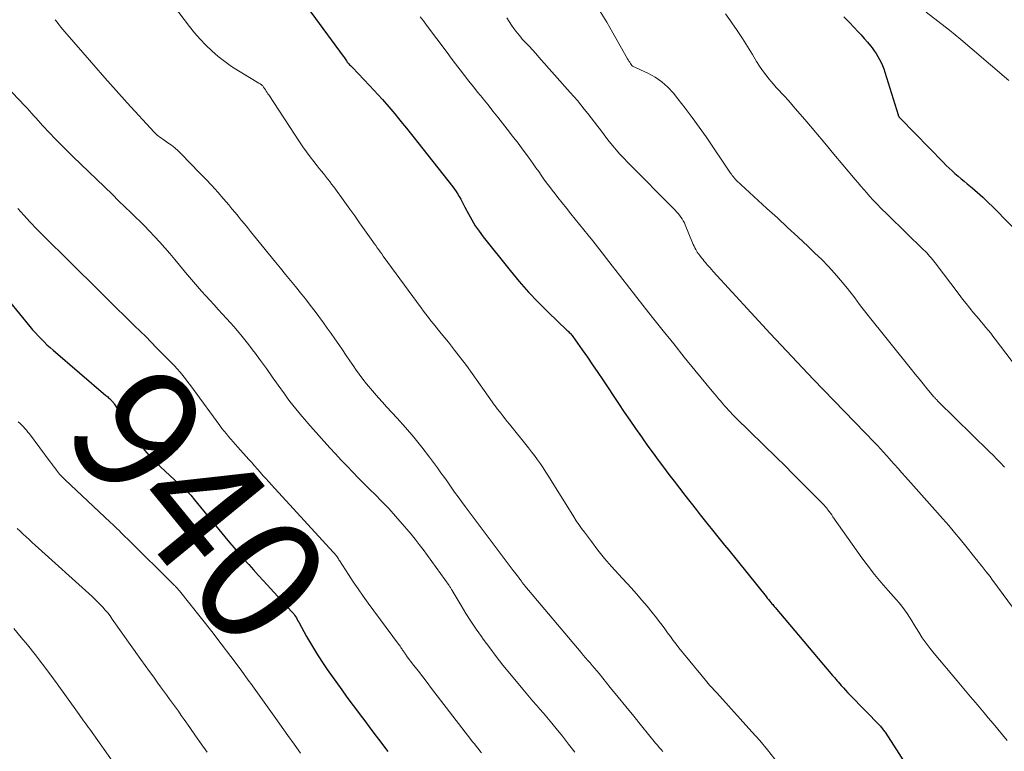
# Model space of a CAD drawing. Units: feet. Extents: x 2010000 to 2015000, y 530000 to 535000.
# Drawn here: x 2010578 to 2010734, y 530111 to 530227 of the extents above; entities that cross this region are included whole.
import ezdxf
from ezdxf.enums import TextEntityAlignment as Align

# ---------------------------------------------------------------- set-up
doc = ezdxf.new("R2010")
doc.units = ezdxf.units.FT
doc.header["$LTSCALE"] = 100
doc.header["$MEASUREMENT"] = 0
for name, color, linetype, lineweight in [('CONTOUR INDEX', 32, 'Continuous', 25), ('CONTOUR INDEX LABEL', 7, 'Continuous', 15), ('CONTOUR INTERMEDIATE', 40, 'Continuous', 15)]:
    doc.layers.add(name, color=color, linetype=linetype, lineweight=lineweight)
doc.styles.add('slant', font='romans.shx', dxfattribs={"oblique": 14.999978})

msp = doc.modelspace()

# ---------------------------------------------------------------- linework, layer by layer
at = {"layer": 'CONTOUR INDEX', "flags": 128}
for points, elevation in [([(2010623.59, 530228.77), (2010629.3, 530221.03), (2010629.41, 530220.88), (2010629.52, 530220.73), (2010629.62, 530220.58), (2010629.72, 530220.43), (2010629.84, 530220.26), (2010629.88, 530220.19), (2010629.92, 530220.13), (2010629.96, 530220.07), (2010630.01, 530220.01), (2010630.05, 530219.95), (2010630.1, 530219.89), (2010630.15, 530219.84), (2010630.2, 530219.78), (2010630.33, 530219.66), (2010630.44, 530219.54), (2010630.55, 530219.42), (2010630.67, 530219.3), (2010630.78, 530219.19), (2010633.47, 530216.38), (2010634.16, 530215.65), (2010634.84, 530214.91), (2010635.51, 530214.16), (2010636.17, 530213.4), (2010636.21, 530213.35), (2010636.83, 530212.61), (2010637.46, 530211.86), (2010638.08, 530211.12), (2010638.7, 530210.37), (2010639.32, 530209.61), (2010639.93, 530208.86), (2010640.54, 530208.1), (2010641.14, 530207.34), (2010646.66, 530200.34), (2010646.94, 530199.97), (2010647.21, 530199.58), (2010647.46, 530199.19), (2010647.69, 530198.78), (2010647.92, 530198.37), (2010648.14, 530197.95), (2010648.36, 530197.54), (2010648.58, 530197.12), (2010649.14, 530196.04), (2010649.66, 530195.1), (2010650.22, 530194.18), (2010650.83, 530193.3), (2010651.47, 530192.44), (2010655.74, 530187.08), (2010657.16, 530185.36), (2010658.63, 530183.69), (2010660.17, 530182.07), (2010661.75, 530180.5), (2010664.73, 530177.66), (2010664.86, 530177.54), (2010664.98, 530177.42), (2010665.1, 530177.3), (2010665.21, 530177.17), (2010665.33, 530177.05), (2010665.44, 530176.92), (2010665.54, 530176.79), (2010665.64, 530176.65), (2010667.13, 530174.56), (2010667.96, 530173.38), (2010668.79, 530172.18), (2010669.61, 530170.98), (2010670.42, 530169.78), (2010672.91, 530166.03), (2010673.8, 530164.7), (2010674.69, 530163.39), (2010675.6, 530162.08), (2010676.51, 530160.77), (2010676.74, 530160.45), (2010677.55, 530159.31), (2010678.36, 530158.19), (2010679.19, 530157.07), (2010680.03, 530155.95), (2010680.87, 530154.84), (2010681.71, 530153.74), (2010682.56, 530152.63), (2010683.41, 530151.53), (2010685.18, 530149.26), (2010685.81, 530148.45), (2010686.45, 530147.64), (2010687.09, 530146.83), (2010687.74, 530146.03), (2010688.38, 530145.22), (2010689.03, 530144.42), (2010689.68, 530143.62), (2010690.33, 530142.82), (2010696.24, 530135.51), (2010696.43, 530135.27), (2010696.63, 530135.03), (2010696.83, 530134.79), (2010697.02, 530134.55), (2010697.18, 530134.37), (2010697.3, 530134.22), (2010697.42, 530134.08), (2010697.54, 530133.93), (2010697.66, 530133.79), (2010706.78, 530123.02), (2010706.89, 530122.89), (2010707, 530122.76), (2010707.11, 530122.63), (2010707.22, 530122.5), (2010707.32, 530122.37), (2010707.43, 530122.24), (2010707.54, 530122.11), (2010707.66, 530121.99), (2010708.13, 530121.45), (2010708.48, 530121.06), (2010708.84, 530120.67), (2010709.2, 530120.29), (2010709.56, 530119.91), (2010714.24, 530115.1), (2010714.36, 530114.98), (2010714.48, 530114.85), (2010714.59, 530114.72), (2010714.7, 530114.58), (2010714.8, 530114.44), (2010714.91, 530114.3), (2010715, 530114.16), (2010715.1, 530114.02), (2010723.36, 530101.14)], 920), ([(2010708.56, 530227.25), (2010709.38, 530226.4), (2010710.19, 530225.54), (2010710.77, 530224.92), (2010711.28, 530224.36), (2010711.79, 530223.8), (2010712.28, 530223.22), (2010712.76, 530222.64), (2010713.03, 530222.31), (2010713.36, 530221.87), (2010713.67, 530221.43), (2010713.95, 530220.97), (2010714.22, 530220.5), (2010714.46, 530220.01), (2010714.68, 530219.51), (2010714.87, 530219.01), (2010715.04, 530218.49), (2010717.14, 530211.73), (2010717.16, 530211.67), (2010717.18, 530211.61), (2010717.21, 530211.55), (2010717.24, 530211.49), (2010717.25, 530211.47), (2010717.28, 530211.42), (2010717.31, 530211.38), (2010717.34, 530211.34), (2010717.38, 530211.29), (2010717.43, 530211.23), (2010717.51, 530211.14), (2010724.31, 530204.18), (2010724.75, 530203.73), (2010725.21, 530203.29), (2010725.68, 530202.86), (2010726.15, 530202.44), (2010726.64, 530202.03), (2010727.12, 530201.62), (2010727.6, 530201.21), (2010728.09, 530200.8), (2010728.85, 530200.17), (2010729.71, 530199.43), (2010730.55, 530198.68), (2010731.37, 530197.9), (2010732.17, 530197.11), (2010742.24, 530186.9)], 900), ([(2010574.77, 530184.24), (2010579.72, 530178.23), (2010580.15, 530177.73), (2010580.58, 530177.23), (2010581.03, 530176.75), (2010581.48, 530176.27), (2010581.95, 530175.81), (2010582.42, 530175.35), (2010582.91, 530174.91), (2010583.4, 530174.48), (2010591.76, 530167.32), (2010591.9, 530167.2), (2010592.04, 530167.08), (2010592.18, 530166.95), (2010592.32, 530166.83), (2010592.42, 530166.74), (2010592.51, 530166.65), (2010592.59, 530166.57), (2010592.68, 530166.48), (2010592.76, 530166.39), (2010592.83, 530166.29), (2010592.91, 530166.2), (2010592.98, 530166.1), (2010593.05, 530166), (2010596.95, 530159.96), (2010597.25, 530159.52), (2010597.55, 530159.09), (2010597.88, 530158.67), (2010598.21, 530158.25), (2010598.55, 530157.85), (2010598.91, 530157.46), (2010599.28, 530157.08), (2010599.66, 530156.71), (2010604.08, 530152.61), (2010604.31, 530152.4), (2010604.53, 530152.18), (2010604.75, 530151.96), (2010604.96, 530151.74), (2010605.17, 530151.52), (2010605.38, 530151.29), (2010605.58, 530151.05), (2010605.78, 530150.81), (2010610.56, 530144.97), (2010611.3, 530144.08), (2010612.05, 530143.19), (2010612.81, 530142.31), (2010613.57, 530141.44), (2010614.35, 530140.58), (2010615.12, 530139.72), (2010615.9, 530138.86), (2010616.68, 530138), (2010621.14, 530133.14), (2010621.31, 530132.94), (2010621.47, 530132.75), (2010621.61, 530132.54), (2010621.76, 530132.33), (2010621.89, 530132.11), (2010622.02, 530131.89), (2010622.15, 530131.67), (2010622.27, 530131.45), (2010623.51, 530129.18), (2010624.27, 530127.84), (2010625.07, 530126.52), (2010625.91, 530125.22), (2010626.79, 530123.95), (2010629.08, 530120.74), (2010629.79, 530119.75), (2010630.51, 530118.76), (2010631.24, 530117.78), (2010631.97, 530116.81), (2010632.71, 530115.84), (2010633.44, 530114.87), (2010634.18, 530113.89), (2010634.92, 530112.92), (2010636.37, 530111)], 940)]:
    msp.add_lwpolyline(points, dxfattribs=dict(at, elevation=elevation))
at = {"layer": 'CONTOUR INTERMEDIATE', "flags": 128}
for points, elevation in [([(2010601.62, 530230.19), (2010604.96, 530225.71), (2010605.78, 530224.68), (2010606.65, 530223.68), (2010607.56, 530222.74), (2010608.52, 530221.83), (2010609.53, 530220.97), (2010610.57, 530220.16), (2010611.65, 530219.4), (2010612.76, 530218.69), (2010615.95, 530216.75), (2010616.05, 530216.69), (2010616.14, 530216.63), (2010616.23, 530216.57), (2010616.32, 530216.5), (2010616.41, 530216.43), (2010616.49, 530216.36), (2010616.56, 530216.29), (2010616.62, 530216.21), (2010616.69, 530216.13), (2010616.75, 530216.05), (2010616.8, 530215.97), (2010616.86, 530215.89), (2010617, 530215.66), (2010617.13, 530215.46), (2010617.26, 530215.27), (2010617.39, 530215.07), (2010617.52, 530214.87), (2010622.39, 530207.46), (2010622.93, 530206.66), (2010623.48, 530205.87), (2010624.06, 530205.1), (2010624.65, 530204.33), (2010625.19, 530203.65), (2010625.52, 530203.24), (2010625.85, 530202.83), (2010626.18, 530202.42), (2010626.51, 530202.01), (2010626.84, 530201.6), (2010627.17, 530201.19), (2010627.48, 530200.77), (2010627.8, 530200.35), (2010629.57, 530197.9), (2010630.35, 530196.81), (2010631.13, 530195.73), (2010631.91, 530194.64), (2010632.68, 530193.55), (2010633.75, 530192.04), (2010633.99, 530191.7), (2010634.22, 530191.37), (2010634.46, 530191.04), (2010634.7, 530190.7), (2010634.94, 530190.37), (2010635.18, 530190.04), (2010635.42, 530189.71), (2010635.66, 530189.38), (2010641.64, 530181.19), (2010642.02, 530180.68), (2010642.41, 530180.16), (2010642.8, 530179.65), (2010643.2, 530179.14), (2010643.61, 530178.64), (2010644.01, 530178.13), (2010644.41, 530177.63), (2010644.82, 530177.13), (2010645.96, 530175.73), (2010646.93, 530174.51), (2010647.88, 530173.29), (2010648.81, 530172.05), (2010649.72, 530170.79), (2010652.89, 530166.33), (2010653.01, 530166.17), (2010653.12, 530166.02), (2010653.23, 530165.86), (2010653.34, 530165.7), (2010653.45, 530165.54), (2010653.56, 530165.39), (2010653.68, 530165.23), (2010653.8, 530165.08), (2010654.24, 530164.51), (2010654.58, 530164.08), (2010654.92, 530163.64), (2010655.26, 530163.21), (2010655.61, 530162.78), (2010658.64, 530159.04), (2010659.13, 530158.42), (2010659.6, 530157.8), (2010660.07, 530157.16), (2010660.52, 530156.52), (2010660.96, 530155.87), (2010661.39, 530155.21), (2010661.81, 530154.55), (2010662.23, 530153.88), (2010665.8, 530148.14), (2010666.2, 530147.51), (2010666.61, 530146.89), (2010667.04, 530146.29), (2010667.48, 530145.69), (2010668.6, 530144.19), (2010669.63, 530142.86), (2010670.68, 530141.55), (2010671.78, 530140.28), (2010672.89, 530139.03), (2010674.89, 530136.86), (2010675.74, 530135.91), (2010676.58, 530134.95), (2010677.4, 530133.97), (2010678.21, 530132.98), (2010678.88, 530132.14), (2010679.33, 530131.55), (2010679.78, 530130.96), (2010680.23, 530130.37), (2010680.66, 530129.77), (2010681.1, 530129.17), (2010681.54, 530128.57), (2010682, 530127.98), (2010682.46, 530127.4), (2010686.64, 530122.25), (2010686.86, 530121.99), (2010687.08, 530121.73), (2010687.3, 530121.48), (2010687.53, 530121.24), (2010687.76, 530120.99), (2010687.99, 530120.74), (2010688.22, 530120.5), (2010688.45, 530120.25), (2010694, 530114.12), (2010695.24, 530112.7), (2010696.45, 530111.26), (2010697.61, 530109.78)], 924), ([(2010641.51, 530227.24), (2010642, 530226.59), (2010642.49, 530225.93), (2010645.74, 530221.59), (2010646.42, 530220.68), (2010647.11, 530219.77), (2010647.81, 530218.86), (2010648.51, 530217.96), (2010649.21, 530217.07), (2010649.92, 530216.17), (2010650.63, 530215.28), (2010651.34, 530214.4), (2010651.46, 530214.25), (2010652.24, 530213.29), (2010653.01, 530212.33), (2010653.78, 530211.36), (2010654.55, 530210.39), (2010655.28, 530209.47), (2010656.13, 530208.37), (2010656.98, 530207.26), (2010657.81, 530206.15), (2010658.63, 530205.02), (2010659.4, 530203.95), (2010659.82, 530203.35), (2010660.25, 530202.76), (2010660.67, 530202.17), (2010661.09, 530201.57), (2010661.51, 530200.98), (2010661.94, 530200.39), (2010662.39, 530199.81), (2010662.84, 530199.24), (2010663.3, 530198.66), (2010663.99, 530197.8), (2010664.67, 530196.94), (2010665.36, 530196.08), (2010666.05, 530195.23), (2010668.08, 530192.7), (2010668.82, 530191.77), (2010669.55, 530190.84), (2010670.28, 530189.91), (2010671.01, 530188.97), (2010671.35, 530188.53), (2010671.91, 530187.81), (2010672.46, 530187.1), (2010673.02, 530186.38), (2010673.58, 530185.67), (2010674.14, 530184.95), (2010674.69, 530184.24), (2010675.25, 530183.52), (2010675.81, 530182.81), (2010678.29, 530179.66), (2010679.95, 530177.56), (2010681.62, 530175.48), (2010683.3, 530173.4), (2010684.99, 530171.33), (2010687.72, 530168.02), (2010688.05, 530167.61), (2010688.39, 530167.21), (2010688.72, 530166.81), (2010689.06, 530166.41), (2010689.19, 530166.26), (2010689.47, 530165.93), (2010689.74, 530165.61), (2010690.03, 530165.29), (2010690.31, 530164.98), (2010690.6, 530164.67), (2010690.9, 530164.36), (2010691.19, 530164.05), (2010691.5, 530163.75), (2010697.89, 530157.5), (2010699.19, 530156.22), (2010700.48, 530154.93), (2010701.77, 530153.64), (2010703.06, 530152.35), (2010705.24, 530150.15), (2010705.43, 530149.95), (2010705.62, 530149.74), (2010705.8, 530149.53), (2010705.97, 530149.31), (2010706.04, 530149.22), (2010706.25, 530148.95), (2010706.45, 530148.68), (2010706.65, 530148.41), (2010706.84, 530148.14), (2010711.42, 530141.64), (2010712.4, 530140.3), (2010713.41, 530138.99), (2010714.47, 530137.71), (2010715.56, 530136.46), (2010716.84, 530135.03), (2010717.3, 530134.5), (2010717.74, 530133.96), (2010718.16, 530133.39), (2010718.56, 530132.82), (2010718.95, 530132.23), (2010719.33, 530131.64), (2010719.7, 530131.04), (2010720.07, 530130.44), (2010720.42, 530129.86), (2010720.98, 530128.98), (2010721.57, 530128.12), (2010722.2, 530127.29), (2010722.85, 530126.48), (2010726.48, 530122.18), (2010727.55, 530120.91), (2010728.63, 530119.63), (2010729.7, 530118.36), (2010730.78, 530117.08), (2010731.42, 530116.32), (2010732.17, 530115.42), (2010732.92, 530114.52), (2010733.66, 530113.62), (2010734.4, 530112.71)], 916), ([(2010655.22, 530227.05), (2010655.57, 530226.48), (2010655.95, 530225.93), (2010656.33, 530225.38), (2010656.65, 530224.95), (2010656.89, 530224.63), (2010657.14, 530224.32), (2010657.4, 530224.01), (2010657.66, 530223.72), (2010658.19, 530223.15), (2010658.72, 530222.58), (2010659.25, 530222), (2010659.78, 530221.42), (2010660.3, 530220.83), (2010665.24, 530215.28), (2010665.81, 530214.62), (2010666.37, 530213.97), (2010666.92, 530213.3), (2010667.47, 530212.63), (2010668.01, 530211.95), (2010668.54, 530211.27), (2010669.07, 530210.58), (2010669.59, 530209.89), (2010669.8, 530209.61), (2010670.33, 530208.91), (2010670.87, 530208.21), (2010671.41, 530207.52), (2010671.97, 530206.84), (2010672.53, 530206.17), (2010673.11, 530205.51), (2010673.71, 530204.87), (2010674.32, 530204.24), (2010681.83, 530196.64), (2010682.07, 530196.38), (2010682.31, 530196.11), (2010682.54, 530195.84), (2010682.76, 530195.56), (2010682.96, 530195.26), (2010683.14, 530194.96), (2010683.31, 530194.64), (2010683.45, 530194.32), (2010684.61, 530191.46), (2010684.73, 530191.2), (2010684.85, 530190.94), (2010684.98, 530190.68), (2010685.11, 530190.43), (2010685.3, 530190.1), (2010685.35, 530190.02), (2010685.41, 530189.93), (2010685.46, 530189.85), (2010685.52, 530189.77), (2010685.58, 530189.69), (2010685.64, 530189.61), (2010685.7, 530189.53), (2010685.77, 530189.45), (2010686.03, 530189.12), (2010686.22, 530188.88), (2010686.41, 530188.64), (2010686.61, 530188.4), (2010686.81, 530188.16), (2010686.89, 530188.07), (2010687.13, 530187.79), (2010687.38, 530187.51), (2010687.62, 530187.23), (2010687.87, 530186.96), (2010696.91, 530177.13), (2010698.61, 530175.3), (2010700.31, 530173.48), (2010702.03, 530171.67), (2010703.75, 530169.87), (2010711.89, 530161.46), (2010712.39, 530160.95), (2010712.88, 530160.43), (2010713.37, 530159.91), (2010713.86, 530159.39), (2010714.35, 530158.86), (2010714.83, 530158.34), (2010715.31, 530157.81), (2010715.79, 530157.27), (2010716, 530157.05), (2010716.57, 530156.4), (2010717.15, 530155.75), (2010717.73, 530155.1), (2010718.31, 530154.45), (2010724.25, 530147.78), (2010725.17, 530146.73), (2010726.08, 530145.66), (2010726.97, 530144.59), (2010727.86, 530143.5), (2010729.31, 530141.67), (2010729.46, 530141.49), (2010729.6, 530141.31), (2010729.74, 530141.13), (2010729.88, 530140.95), (2010730.02, 530140.77), (2010730.17, 530140.6), (2010730.31, 530140.42), (2010730.45, 530140.24), (2010730.79, 530139.83), (2010731.1, 530139.44), (2010731.4, 530139.05), (2010731.7, 530138.66), (2010732, 530138.26), (2010736.33, 530132.38)], 912), ([(2010670, 530228.08), (2010671.02, 530226.39), (2010672.01, 530224.69), (2010674.32, 530220.6), (2010674.43, 530220.41), (2010674.54, 530220.23), (2010674.66, 530220.04), (2010674.78, 530219.86), (2010675.01, 530219.53), (2010675.09, 530219.45), (2010677.53, 530218.33), (2010678.68, 530217.7), (2010679.75, 530216.97), (2010680.71, 530216.1), (2010681.6, 530215.14), (2010682.28, 530214.27), (2010683.44, 530212.79), (2010684.57, 530211.29), (2010685.67, 530209.76), (2010686.74, 530208.22), (2010690.63, 530202.51), (2010690.77, 530202.32), (2010690.9, 530202.14), (2010691.04, 530201.95), (2010691.18, 530201.77), (2010691.44, 530201.44), (2010691.54, 530201.33), (2010696.39, 530196.92), (2010698.03, 530195.42), (2010699.66, 530193.91), (2010701.29, 530192.4), (2010702.91, 530190.87), (2010703.99, 530189.85), (2010705.05, 530188.81), (2010706.08, 530187.76), (2010707.07, 530186.67), (2010708.03, 530185.55), (2010709.11, 530184.26), (2010709.51, 530183.77), (2010709.91, 530183.27), (2010710.29, 530182.76), (2010710.67, 530182.25), (2010711.05, 530181.74), (2010711.43, 530181.23), (2010711.82, 530180.72), (2010712.22, 530180.22), (2010719.26, 530171.45), (2010719.87, 530170.69), (2010720.49, 530169.94), (2010721.1, 530169.18), (2010721.72, 530168.43), (2010722.8, 530167.13), (2010722.89, 530167.03), (2010722.97, 530166.94), (2010723.05, 530166.84), (2010723.14, 530166.75), (2010723.22, 530166.66), (2010723.31, 530166.56), (2010723.4, 530166.47), (2010723.49, 530166.38), (2010731.56, 530158.46), (2010732.17, 530157.86), (2010732.76, 530157.25), (2010733.35, 530156.64), (2010733.92, 530156.02), (2010733.98, 530155.95)], 908), ([(2010689.8, 530227.72), (2010690.62, 530226.58), (2010690.81, 530226.3), (2010691.66, 530225.06), (2010692.49, 530223.81), (2010693.29, 530222.54), (2010694.08, 530221.26), (2010694.74, 530220.15), (2010695.2, 530219.43), (2010695.68, 530218.72), (2010696.2, 530218.03), (2010696.73, 530217.36), (2010696.98, 530217.06), (2010697.41, 530216.56), (2010697.85, 530216.06), (2010698.3, 530215.57), (2010698.76, 530215.09), (2010699.22, 530214.61), (2010699.68, 530214.12), (2010700.12, 530213.63), (2010700.56, 530213.12), (2010702.7, 530210.61), (2010704.13, 530208.92), (2010705.56, 530207.22), (2010706.99, 530205.52), (2010708.42, 530203.82), (2010710.37, 530201.48), (2010710.82, 530200.95), (2010711.27, 530200.42), (2010711.72, 530199.89), (2010712.18, 530199.37), (2010712.32, 530199.2), (2010712.71, 530198.77), (2010713.11, 530198.33), (2010713.51, 530197.91), (2010713.92, 530197.49), (2010714.33, 530197.07), (2010714.74, 530196.66), (2010715.16, 530196.25), (2010715.58, 530195.84), (2010721.19, 530190.37), (2010721.44, 530190.13), (2010721.68, 530189.88), (2010721.91, 530189.62), (2010722.14, 530189.36), (2010722.36, 530189.1), (2010722.58, 530188.83), (2010722.79, 530188.56), (2010723.01, 530188.29), (2010726.79, 530183.32), (2010727.35, 530182.58), (2010727.93, 530181.85), (2010728.51, 530181.13), (2010729.09, 530180.41), (2010729.52, 530179.9), (2010729.9, 530179.44), (2010730.28, 530178.99), (2010730.66, 530178.54), (2010731.04, 530178.08), (2010731.42, 530177.63), (2010731.8, 530177.17), (2010732.16, 530176.71), (2010732.52, 530176.24), (2010735.88, 530171.78)], 904), ([(2010721.6, 530227.98), (2010723.45, 530226.56), (2010725.28, 530225.12), (2010727.08, 530223.64), (2010728.87, 530222.14), (2010734.68, 530217.17)], 896), ([(2010583.7, 530226.78), (2010584.01, 530226.39), (2010584.32, 530226), (2010584.63, 530225.62), (2010584.94, 530225.23), (2010585.27, 530224.85), (2010588.08, 530221.57), (2010589.82, 530219.57), (2010591.57, 530217.57), (2010593.35, 530215.59), (2010595.13, 530213.62), (2010599.4, 530208.96), (2010599.55, 530208.8), (2010599.71, 530208.65), (2010599.88, 530208.5), (2010600.06, 530208.37), (2010600.24, 530208.23), (2010600.42, 530208.1), (2010600.6, 530207.97), (2010600.78, 530207.85), (2010601.55, 530207.32), (2010602.11, 530206.91), (2010602.64, 530206.48), (2010603.16, 530206.02), (2010603.65, 530205.55), (2010606.58, 530202.55), (2010607.55, 530201.54), (2010608.51, 530200.52), (2010609.45, 530199.47), (2010610.38, 530198.42), (2010611.2, 530197.46), (2010611.7, 530196.87), (2010612.2, 530196.28), (2010612.69, 530195.68), (2010613.17, 530195.08), (2010613.66, 530194.48), (2010614.14, 530193.88), (2010614.63, 530193.28), (2010615.12, 530192.68), (2010618.61, 530188.41), (2010619.4, 530187.44), (2010620.2, 530186.48), (2010620.99, 530185.51), (2010621.78, 530184.55), (2010622.56, 530183.58), (2010623.34, 530182.6), (2010624.1, 530181.61), (2010624.85, 530180.61), (2010626.17, 530178.82), (2010626.79, 530177.97), (2010627.4, 530177.12), (2010628, 530176.26), (2010628.6, 530175.39), (2010629.19, 530174.52), (2010629.78, 530173.66), (2010630.38, 530172.79), (2010630.97, 530171.92), (2010631.28, 530171.48), (2010631.84, 530170.69), (2010632.42, 530169.92), (2010633.01, 530169.17), (2010633.63, 530168.43), (2010634.25, 530167.7), (2010634.89, 530166.97), (2010635.53, 530166.25), (2010636.18, 530165.54), (2010637.86, 530163.73), (2010639.19, 530162.23), (2010640.49, 530160.72), (2010641.74, 530159.16), (2010642.95, 530157.57), (2010644.22, 530155.86), (2010644.77, 530155.1), (2010645.32, 530154.34), (2010645.87, 530153.58), (2010646.41, 530152.81), (2010646.95, 530152.04), (2010647.49, 530151.28), (2010648.05, 530150.52), (2010648.61, 530149.76), (2010656.23, 530139.61), (2010656.43, 530139.35), (2010656.63, 530139.08), (2010656.83, 530138.82), (2010657.04, 530138.55), (2010657.28, 530138.23), (2010657.36, 530138.13), (2010657.44, 530138.02), (2010657.52, 530137.92), (2010657.6, 530137.81), (2010657.66, 530137.73), (2010657.7, 530137.67), (2010657.75, 530137.6), (2010657.8, 530137.54), (2010657.85, 530137.47), (2010657.9, 530137.41), (2010657.95, 530137.35), (2010658, 530137.28), (2010658.05, 530137.22), (2010666.96, 530126.66), (2010667.31, 530126.24), (2010667.67, 530125.82), (2010668.03, 530125.4), (2010668.38, 530124.99), (2010668.74, 530124.57), (2010669.1, 530124.15), (2010669.45, 530123.73), (2010669.8, 530123.31), (2010671.58, 530121.12), (2010672.82, 530119.6), (2010674.06, 530118.08), (2010675.3, 530116.56), (2010676.54, 530115.04), (2010678.76, 530112.31), (2010679.05, 530111.97), (2010679.34, 530111.62), (2010679.63, 530111.29), (2010679.93, 530110.96)], 928), ([(2010574.79, 530217.42), (2010578.97, 530213.08), (2010579.32, 530212.71), (2010579.67, 530212.34), (2010580.01, 530211.96), (2010580.35, 530211.57), (2010580.69, 530211.19), (2010581.03, 530210.81), (2010581.37, 530210.43), (2010581.72, 530210.05), (2010582.82, 530208.89), (2010583.73, 530207.94), (2010584.64, 530206.99), (2010585.57, 530206.07), (2010586.51, 530205.15), (2010592.77, 530199.1), (2010593.76, 530198.14), (2010594.74, 530197.19), (2010595.72, 530196.24), (2010596.7, 530195.28), (2010596.94, 530195.05), (2010597.79, 530194.2), (2010598.63, 530193.34), (2010599.45, 530192.47), (2010600.27, 530191.59), (2010601.06, 530190.69), (2010601.85, 530189.78), (2010602.63, 530188.86), (2010603.39, 530187.94), (2010604.33, 530186.79), (2010604.96, 530186.04), (2010605.59, 530185.29), (2010606.23, 530184.56), (2010606.89, 530183.83), (2010607.55, 530183.11), (2010608.21, 530182.39), (2010608.87, 530181.67), (2010609.53, 530180.95), (2010610.9, 530179.46), (2010612.02, 530178.21), (2010613.11, 530176.93), (2010614.15, 530175.62), (2010615.17, 530174.29), (2010615.27, 530174.16), (2010616.21, 530172.87), (2010617.16, 530171.57), (2010618.09, 530170.28), (2010619.02, 530168.97), (2010620.01, 530167.57), (2010620.44, 530166.97), (2010620.88, 530166.38), (2010621.34, 530165.79), (2010621.8, 530165.21), (2010622.27, 530164.64), (2010622.75, 530164.07), (2010623.24, 530163.51), (2010623.73, 530162.95), (2010626.32, 530160.03), (2010627.21, 530159.05), (2010628.1, 530158.07), (2010629, 530157.1), (2010629.91, 530156.14), (2010630.83, 530155.19), (2010631.75, 530154.24), (2010632.69, 530153.3), (2010633.62, 530152.36), (2010634.29, 530151.7), (2010635.41, 530150.56), (2010636.52, 530149.41), (2010637.6, 530148.22), (2010638.66, 530147.03), (2010639.39, 530146.17), (2010640.06, 530145.38), (2010640.71, 530144.58), (2010641.35, 530143.76), (2010641.96, 530142.93), (2010646.06, 530137.26), (2010646.13, 530137.16), (2010646.2, 530137.06), (2010646.27, 530136.96), (2010646.34, 530136.85), (2010646.35, 530136.84), (2010646.41, 530136.74), (2010646.46, 530136.64), (2010646.52, 530136.55), (2010646.58, 530136.45), (2010647.97, 530134.1), (2010648.73, 530132.84), (2010649.53, 530131.59), (2010650.35, 530130.36), (2010651.2, 530129.16), (2010651.48, 530128.77), (2010652.5, 530127.38), (2010653.53, 530126.02), (2010654.59, 530124.67), (2010655.68, 530123.33), (2010657.73, 530120.85), (2010658.26, 530120.21), (2010658.81, 530119.57), (2010659.35, 530118.94), (2010659.91, 530118.31), (2010660.46, 530117.69), (2010661, 530117.05), (2010661.54, 530116.42), (2010662.08, 530115.77), (2010663.02, 530114.63), (2010664.02, 530113.4), (2010664.99, 530112.16), (2010665.95, 530110.9)], 932), ([(2010577.79, 530196.93), (2010578.75, 530195.83), (2010579.75, 530194.76), (2010580.77, 530193.71), (2010583.35, 530191.12), (2010584.55, 530189.93), (2010585.76, 530188.73), (2010586.96, 530187.54), (2010588.17, 530186.35), (2010588.61, 530185.92), (2010589.6, 530184.95), (2010590.58, 530183.98), (2010591.56, 530183), (2010592.54, 530182.03), (2010592.75, 530181.82), (2010593.63, 530180.95), (2010594.51, 530180.09), (2010595.39, 530179.22), (2010596.28, 530178.36), (2010597.16, 530177.5), (2010598.04, 530176.63), (2010598.91, 530175.76), (2010599.78, 530174.88), (2010602.1, 530172.52), (2010602.58, 530172.03), (2010603.04, 530171.52), (2010603.49, 530171), (2010603.93, 530170.47), (2010604.36, 530169.93), (2010604.78, 530169.38), (2010605.19, 530168.83), (2010605.6, 530168.28), (2010609.78, 530162.57), (2010610.12, 530162.12), (2010610.46, 530161.68), (2010610.81, 530161.25), (2010611.17, 530160.82), (2010611.54, 530160.4), (2010611.9, 530159.98), (2010612.27, 530159.56), (2010612.64, 530159.14), (2010614.38, 530157.2), (2010614.82, 530156.69), (2010615.27, 530156.19), (2010615.72, 530155.68), (2010616.16, 530155.17), (2010616.61, 530154.66), (2010617.05, 530154.16), (2010617.51, 530153.66), (2010617.96, 530153.16), (2010628.28, 530141.87), (2010628.32, 530141.82), (2010628.36, 530141.78), (2010628.39, 530141.73), (2010628.43, 530141.68), (2010628.46, 530141.63), (2010628.49, 530141.58), (2010628.52, 530141.53), (2010628.55, 530141.48), (2010628.57, 530141.45), (2010628.6, 530141.39), (2010628.64, 530141.32), (2010628.68, 530141.25), (2010628.72, 530141.19), (2010630.14, 530139), (2010630.9, 530137.85), (2010631.67, 530136.71), (2010632.47, 530135.58), (2010633.28, 530134.46), (2010638.07, 530127.98), (2010638.2, 530127.81), (2010638.32, 530127.63), (2010638.44, 530127.45), (2010638.56, 530127.27), (2010638.64, 530127.16), (2010638.72, 530127.04), (2010638.8, 530126.91), (2010638.88, 530126.79), (2010638.96, 530126.67), (2010639.04, 530126.55), (2010639.12, 530126.44), (2010639.21, 530126.32), (2010639.29, 530126.2), (2010640.51, 530124.61), (2010641.21, 530123.7), (2010641.9, 530122.79), (2010642.6, 530121.88), (2010643.3, 530120.97), (2010649.52, 530112.9), (2010649.8, 530112.54), (2010650.09, 530112.18), (2010650.37, 530111.82), (2010650.65, 530111.46), (2010650.94, 530111.11), (2010651.22, 530110.75)], 936), ([(2010577.88, 530163.14), (2010578.15, 530162.9), (2010578.42, 530162.64), (2010578.68, 530162.38), (2010578.93, 530162.11), (2010579.17, 530161.83), (2010579.4, 530161.54), (2010579.63, 530161.25), (2010582.91, 530156.84), (2010583.16, 530156.51), (2010583.4, 530156.18), (2010583.65, 530155.85), (2010583.9, 530155.52), (2010584.38, 530154.88), (2010584.44, 530154.8), (2010585.02, 530154.24), (2010585.3, 530153.97), (2010585.58, 530153.7), (2010585.86, 530153.43), (2010586.15, 530153.17), (2010592.48, 530147.21), (2010592.82, 530146.89), (2010593.15, 530146.57), (2010593.49, 530146.25), (2010593.82, 530145.93), (2010594.16, 530145.61), (2010594.49, 530145.29), (2010594.82, 530144.97), (2010595.15, 530144.64), (2010602.61, 530137.26), (2010602.69, 530137.18), (2010602.77, 530137.1), (2010602.85, 530137.01), (2010602.93, 530136.93), (2010602.98, 530136.88), (2010603.03, 530136.82), (2010603.08, 530136.76), (2010603.13, 530136.7), (2010603.18, 530136.64), (2010603.23, 530136.58), (2010603.28, 530136.52), (2010603.33, 530136.46), (2010603.38, 530136.4), (2010608.49, 530129.95), (2010610.01, 530128), (2010611.51, 530126.04), (2010612.98, 530124.06), (2010614.43, 530122.07), (2010614.69, 530121.72), (2010616, 530119.89), (2010617.31, 530118.06), (2010618.62, 530116.23), (2010619.92, 530114.4), (2010620.56, 530113.5), (2010621.55, 530112.12), (2010622.53, 530110.74)], 944), ([(2010577.71, 530146.29), (2010578.17, 530145.84), (2010578.64, 530145.4), (2010579.11, 530144.95), (2010579.59, 530144.51), (2010580.07, 530144.07), (2010580.55, 530143.63), (2010589.56, 530135.52), (2010590, 530135.11), (2010590.43, 530134.69), (2010590.85, 530134.26), (2010591.26, 530133.82), (2010591.65, 530133.37), (2010592.03, 530132.91), (2010592.4, 530132.43), (2010592.76, 530131.95), (2010597.29, 530125.56), (2010597.96, 530124.61), (2010598.64, 530123.67), (2010599.31, 530122.74), (2010599.99, 530121.8), (2010600.41, 530121.22), (2010600.88, 530120.58), (2010601.35, 530119.93), (2010601.82, 530119.29), (2010602.29, 530118.64), (2010602.76, 530117.99), (2010603.22, 530117.35), (2010603.68, 530116.69), (2010604.14, 530116.04), (2010605.03, 530114.76), (2010605.93, 530113.47), (2010606.84, 530112.18), (2010607.75, 530110.9)], 948), ([(2010577.16, 530130.44), (2010578.34, 530129.04), (2010579.33, 530127.84), (2010580.54, 530126.34), (2010581.73, 530124.82), (2010582.89, 530123.27), (2010584.03, 530121.71), (2010587.26, 530117.2), (2010587.5, 530116.86), (2010587.74, 530116.52), (2010587.98, 530116.18), (2010588.22, 530115.85), (2010588.46, 530115.51), (2010588.7, 530115.17), (2010588.94, 530114.83), (2010589.18, 530114.5), (2010593.39, 530108.63)], 952)]:
    msp.add_lwpolyline(points, dxfattribs=dict(at, elevation=elevation))

# ---------------------------------------------------------------- texts
at = {"layer": 'CONTOUR INDEX LABEL', "style": 'slant', "oblique": 15}
msp.add_text('940', height=20, rotation=309.2958, dxfattribs=at).set_placement((2010606.6, 530149.81, 940), align=Align.MIDDLE_CENTER)

doc.saveas('drawing.dxf')
